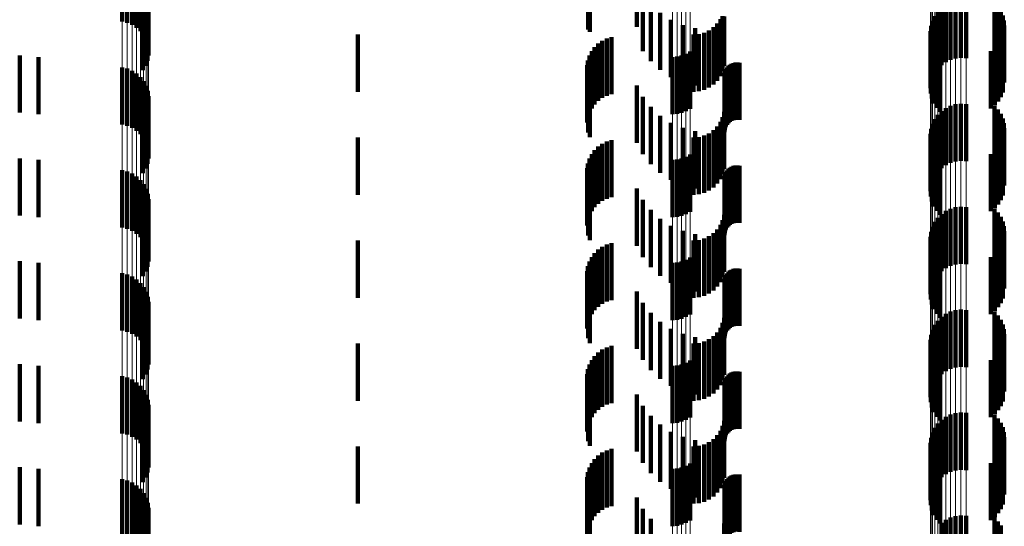
# Model space of a CAD drawing. Units: metres. Extents: x 0 to 2.59, y -0.45 to 0.45.
# Drawn here: x 0.04 to 0.05, y -0.02 to -0.02 of the extents above; entities that cross this region are included whole.
import ezdxf

# ---------------------------------------------------------------- set-up
doc = ezdxf.new("R2010")
doc.units = ezdxf.units.M
doc.linetypes.add('AUSGEZOGEN', pattern=[0])
doc.linetypes.add('VERDECKT2_S2', pattern=[0.0018, 0.001, -0.0008])
doc.layers.add('Fertigelement', color=7, linetype='AUSGEZOGEN', lineweight=50)
doc.layers.add('Standard', color=7, linetype='AUSGEZOGEN', lineweight=13)

msp = doc.modelspace()

# ---------------------------------------------------------------- linework, layer by layer
at = {"layer": 'Fertigelement', "color": 253, "linetype": 'VERDECKT2_S2', "lineweight": 140, "transparency": 33554687}
for p, q in [((0.036884, -0.015073), (0.036884, -0.016073)), ((0.036973, -0.015094), (0.036973, -0.016094)), ((0.037058, -0.015131), (0.037058, -0.016131)), ((0.037135, -0.015181), (0.037135, -0.016181)), ((0.037203, -0.015243), (0.037203, -0.016243)), ((0.037259, -0.015316), (0.037259, -0.016316)), ((0.037302, -0.015397), (0.037302, -0.016397)), ((0.037331, -0.015484), (0.037331, -0.016484)), ((0.037345, -0.015575), (0.037345, -0.016575)), ((0.037326, -0.015758), (0.037326, -0.016758)), ((0.037343, -0.015667), (0.037343, -0.016667)), ((0.051275, -0.015784), (0.051275, -0.016784)), ((0.051358, -0.015744), (0.051358, -0.016744)), ((0.051446, -0.015719), (0.051446, -0.016719)), ((0.051537, -0.015709), (0.051537, -0.016709)), ((0.051628, -0.015715), (0.051628, -0.016715)), ((0.052126, -0.015745), (0.052126, -0.016745)), ((0.052185, -0.015811), (0.052185, -0.016788)), ((0.037247, -0.015923), (0.037247, -0.016923)), ((0.037293, -0.015844), (0.037293, -0.016844)), ((0.051082, -0.015976), (0.051082, -0.016861)), ((0.051135, -0.015901), (0.051135, -0.016865)), ((0.0512, -0.015837), (0.0512, -0.016837)), ((0.052233, -0.015885), (0.052233, -0.016785)), ((0.052268, -0.015966), (0.052268, -0.016781)), ((0.051017, -0.016147), (0.051017, -0.016854)), ((0.051042, -0.016059), (0.051042, -0.016858)), ((0.052289, -0.016051), (0.052289, -0.016778)), ((0.052297, -0.016139), (0.052297, -0.016774)), ((0.051006, -0.016238), (0.051006, -0.01685)), ((0.051012, -0.016329), (0.051012, -0.016846)), ((0.052269, -0.016313), (0.052269, -0.016766)), ((0.051032, -0.016418), (0.051032, -0.016842)), ((0.051067, -0.016503), (0.051067, -0.016838)), ((0.052187, -0.016468), (0.052187, -0.016759)), ((0.052234, -0.016394), (0.052234, -0.016762)), ((0.035095, -0.016664), (0.035095, -0.017664)), ((0.046659, -0.016667), (0.046659, -0.017667)), ((0.046735, -0.016637), (0.046735, -0.017637)), ((0.046806, -0.016596), (0.046806, -0.017596)), ((0.051116, -0.016581), (0.051116, -0.016834)), ((0.051177, -0.016649), (0.051177, -0.016831)), ((0.05206, -0.01659), (0.05206, -0.016754)), ((0.052129, -0.016534), (0.052129, -0.016756)), ((0.035423, -0.016692), (0.035423, -0.017692)), ((0.046498, -0.016692), (0.046498, -0.017692)), ((0.046579, -0.016686), (0.046579, -0.017686)), ((0.051006, -0.01685), (0.051006, -0.017238)), ((0.051012, -0.016846), (0.051012, -0.017329)), ((0.051017, -0.016854), (0.051017, -0.016854)), ((0.051032, -0.016842), (0.051032, -0.017418)), ((0.051067, -0.016838), (0.051067, -0.017503)), ((0.051116, -0.016834), (0.051116, -0.017581)), ((0.051177, -0.016831), (0.051177, -0.017649)), ((0.05206, -0.016754), (0.05206, -0.01759)), ((0.052129, -0.016756), (0.052129, -0.017534)), ((0.052185, -0.016788), (0.052185, -0.016788)), ((0.052187, -0.016759), (0.052187, -0.017468)), ((0.052233, -0.016785), (0.052233, -0.016785)), ((0.052234, -0.016762), (0.052234, -0.017394)), ((0.052268, -0.016781), (0.052268, -0.016781)), ((0.052269, -0.016766), (0.052269, -0.017313)), ((0.052289, -0.016778), (0.052289, -0.016778)), ((0.052297, -0.016774), (0.052297, -0.017139)), ((0.036884, -0.016873), (0.036884, -0.016982)), ((0.036884, -0.016982), (0.036884, -0.017873)), ((0.036973, -0.016894), (0.036973, -0.016981)), ((0.036973, -0.016981), (0.036973, -0.017894)), ((0.037058, -0.016931), (0.037058, -0.016979)), ((0.037058, -0.016979), (0.037058, -0.017931)), ((0.037135, -0.016981), (0.037135, -0.017981)), ((0.051042, -0.016858), (0.051042, -0.016858)), ((0.051082, -0.016861), (0.051082, -0.016861)), ((0.051135, -0.016865), (0.051135, -0.016865)), ((0.037203, -0.017043), (0.037203, -0.018043)), ((0.037259, -0.017116), (0.037259, -0.018116)), ((0.037302, -0.017197), (0.037302, -0.018197)), ((0.037331, -0.017284), (0.037331, -0.018284)), ((0.037343, -0.017467), (0.037343, -0.018467)), ((0.037345, -0.017375), (0.037345, -0.018375)), ((0.051358, -0.017544), (0.051358, -0.018544)), ((0.051446, -0.017519), (0.051446, -0.018519)), ((0.051537, -0.017509), (0.051537, -0.018509)), ((0.051628, -0.017515), (0.051628, -0.018515)), ((0.037293, -0.017644), (0.037293, -0.018644)), ((0.037326, -0.017558), (0.037326, -0.018558)), ((0.051135, -0.017701), (0.051135, -0.018701)), ((0.0512, -0.017637), (0.0512, -0.018637)), ((0.051275, -0.017584), (0.051275, -0.018584)), ((0.052126, -0.017545), (0.052126, -0.018545)), ((0.052185, -0.017611), (0.052185, -0.018611)), ((0.052233, -0.017685), (0.052233, -0.018685)), ((0.037247, -0.017723), (0.037247, -0.018723)), ((0.051042, -0.017859), (0.051042, -0.018859)), ((0.051082, -0.017776), (0.051082, -0.018776)), ((0.052268, -0.017766), (0.052268, -0.018766)), ((0.052289, -0.017851), (0.052289, -0.018851)), ((0.051006, -0.018038), (0.051006, -0.019038)), ((0.051017, -0.017947), (0.051017, -0.018947)), ((0.052297, -0.017939), (0.052297, -0.018939)), ((0.051012, -0.018129), (0.051012, -0.019129)), ((0.051032, -0.018218), (0.051032, -0.019218)), ((0.052234, -0.018194), (0.052234, -0.019194)), ((0.052269, -0.018113), (0.052269, -0.019113)), ((0.046806, -0.018396), (0.046806, -0.019396)), ((0.051067, -0.018303), (0.051067, -0.019303)), ((0.051116, -0.018381), (0.051116, -0.019381)), ((0.05206, -0.01839), (0.05206, -0.01939)), ((0.052129, -0.018334), (0.052129, -0.019334)), ((0.052187, -0.018268), (0.052187, -0.019268)), ((0.035095, -0.018464), (0.035095, -0.019464)), ((0.035423, -0.018492), (0.035423, -0.019492)), ((0.046498, -0.018492), (0.046498, -0.019492)), ((0.046579, -0.018486), (0.046579, -0.019486)), ((0.046659, -0.018467), (0.046659, -0.019467)), ((0.046735, -0.018437), (0.046735, -0.019437)), ((0.051177, -0.018449), (0.051177, -0.019449)), ((0.036884, -0.018673), (0.036884, -0.019673)), ((0.036973, -0.018694), (0.036973, -0.019694)), ((0.037058, -0.018731), (0.037058, -0.019731)), ((0.037135, -0.018781), (0.037135, -0.019781)), ((0.037203, -0.018843), (0.037203, -0.019843)), ((0.037259, -0.018916), (0.037259, -0.019916)), ((0.037302, -0.018997), (0.037302, -0.019997)), ((0.037331, -0.019085), (0.037331, -0.020085)), ((0.037345, -0.019175), (0.037345, -0.020175)), ((0.037326, -0.019358), (0.037326, -0.020358)), ((0.037343, -0.019267), (0.037343, -0.020267)), ((0.0512, -0.019437), (0.0512, -0.020437)), ((0.051275, -0.019384), (0.051275, -0.020384)), ((0.051358, -0.019344), (0.051358, -0.020344)), ((0.051446, -0.019319), (0.051446, -0.020319)), ((0.051537, -0.019309), (0.051537, -0.020309)), ((0.051628, -0.019315), (0.051628, -0.020315)), ((0.052126, -0.019345), (0.052126, -0.020345)), ((0.052185, -0.019411), (0.052185, -0.020411)), ((0.037247, -0.019523), (0.037247, -0.020523)), ((0.037293, -0.019444), (0.037293, -0.020444)), ((0.051082, -0.019576), (0.051082, -0.020576)), ((0.051135, -0.019502), (0.051135, -0.020502)), ((0.052233, -0.019485), (0.052233, -0.020485)), ((0.052268, -0.019566), (0.052268, -0.020566)), ((0.051017, -0.019747), (0.051017, -0.020747)), ((0.051042, -0.019659), (0.051042, -0.020659)), ((0.052289, -0.019651), (0.052289, -0.020651)), ((0.052297, -0.019739), (0.052297, -0.020739)), ((0.051006, -0.019838), (0.051006, -0.020838)), ((0.051012, -0.019929), (0.051012, -0.020929)), ((0.052269, -0.019913), (0.052269, -0.020913)), ((0.051032, -0.020018), (0.051032, -0.021018)), ((0.051067, -0.020103), (0.051067, -0.021103)), ((0.052187, -0.020068), (0.052187, -0.021068)), ((0.052234, -0.019994), (0.052234, -0.020994)), ((0.035095, -0.020264), (0.035095, -0.021264)), ((0.035423, -0.020292), (0.035423, -0.021292)), ((0.046498, -0.020292), (0.046498, -0.021292)), ((0.046579, -0.020286), (0.046579, -0.021286)), ((0.046659, -0.020267), (0.046659, -0.021267)), ((0.046735, -0.020237), (0.046735, -0.021237)), ((0.046806, -0.020196), (0.046806, -0.021196)), ((0.051116, -0.020181), (0.051116, -0.021181)), ((0.051177, -0.020249), (0.051177, -0.021249)), ((0.05206, -0.02019), (0.05206, -0.02119)), ((0.052129, -0.020134), (0.052129, -0.021134)), ((0.036884, -0.020473), (0.036884, -0.021473)), ((0.036973, -0.020494), (0.036973, -0.021494)), ((0.037058, -0.020531), (0.037058, -0.021531)), ((0.037135, -0.020581), (0.037135, -0.021581)), ((0.037203, -0.020643), (0.037203, -0.021643)), ((0.037259, -0.020716), (0.037259, -0.021716)), ((0.037302, -0.020797), (0.037302, -0.021797)), ((0.037331, -0.020885), (0.037331, -0.021885)), ((0.037345, -0.020975), (0.037345, -0.021975)), ((0.037343, -0.021067), (0.037343, -0.022067)), ((0.051358, -0.021144), (0.051358, -0.022144)), ((0.051446, -0.021119), (0.051446, -0.022119)), ((0.051537, -0.021109), (0.051537, -0.022109)), ((0.051628, -0.021115), (0.051628, -0.022115)), ((0.052126, -0.021146), (0.052126, -0.022146)), ((0.037247, -0.021323), (0.037247, -0.022323)), ((0.037293, -0.021244), (0.037293, -0.022244)), ((0.037326, -0.021158), (0.037326, -0.022158)), ((0.051135, -0.021302), (0.051135, -0.022302)), ((0.0512, -0.021237), (0.0512, -0.022237)), ((0.051275, -0.021184), (0.051275, -0.022184)), ((0.052185, -0.021211), (0.052185, -0.022211)), ((0.052233, -0.021285), (0.052233, -0.022285)), ((0.051042, -0.021459), (0.051042, -0.022459)), ((0.051082, -0.021376), (0.051082, -0.022376)), ((0.052268, -0.021366), (0.052268, -0.022366)), ((0.052289, -0.021451), (0.052289, -0.022451)), ((0.051006, -0.021638), (0.051006, -0.022638)), ((0.051017, -0.021547), (0.051017, -0.022547)), ((0.052297, -0.021539), (0.052297, -0.022539)), ((0.051012, -0.021729), (0.051012, -0.022729)), ((0.051032, -0.021818), (0.051032, -0.022818)), ((0.052234, -0.021794), (0.052234, -0.022794)), ((0.052269, -0.021713), (0.052269, -0.022713)), ((0.046806, -0.021996), (0.046806, -0.022996)), ((0.051067, -0.021903), (0.051067, -0.022903)), ((0.051116, -0.021981), (0.051116, -0.022981)), ((0.05206, -0.02199), (0.05206, -0.02299)), ((0.052129, -0.021934), (0.052129, -0.022934)), ((0.052187, -0.021868), (0.052187, -0.022868)), ((0.035095, -0.022064), (0.035095, -0.023064)), ((0.035423, -0.022092), (0.035423, -0.023092)), ((0.046498, -0.022092), (0.046498, -0.023092)), ((0.046579, -0.022086), (0.046579, -0.023086)), ((0.046659, -0.022067), (0.046659, -0.023067)), ((0.046735, -0.022037), (0.046735, -0.023037)), ((0.051177, -0.022049), (0.051177, -0.023049)), ((0.036884, -0.022273), (0.036884, -0.023273)), ((0.036973, -0.022294), (0.036973, -0.023294)), ((0.037058, -0.022331), (0.037058, -0.023331)), ((0.037135, -0.022381), (0.037135, -0.023381)), ((0.037203, -0.022443), (0.037203, -0.023443)), ((0.037259, -0.022516), (0.037259, -0.023516)), ((0.037302, -0.022597), (0.037302, -0.023597)), ((0.037331, -0.022684), (0.037331, -0.023684)), ((0.037343, -0.022867), (0.037343, -0.023867)), ((0.037345, -0.022775), (0.037345, -0.023775)), ((0.037293, -0.023044), (0.037293, -0.024044)), ((0.037326, -0.022958), (0.037326, -0.023958)), ((0.0512, -0.023037), (0.0512, -0.024037)), ((0.051275, -0.022984), (0.051275, -0.023984)), ((0.051358, -0.022944), (0.051358, -0.023944)), ((0.051446, -0.022919), (0.051446, -0.023919)), ((0.051537, -0.022909), (0.051537, -0.023909)), ((0.051628, -0.022915), (0.051628, -0.023915)), ((0.052126, -0.022945), (0.052126, -0.023945)), ((0.052185, -0.023011), (0.052185, -0.024011)), ((0.037247, -0.023123), (0.037247, -0.024123)), ((0.051082, -0.023176), (0.051082, -0.024176)), ((0.051135, -0.023102), (0.051135, -0.024102)), ((0.052233, -0.023085), (0.052233, -0.024085)), ((0.052268, -0.023166), (0.052268, -0.024166)), ((0.051017, -0.023347), (0.051017, -0.024347)), ((0.051042, -0.023259), (0.051042, -0.024259)), ((0.052289, -0.023251), (0.052289, -0.024251)), ((0.052297, -0.023339), (0.052297, -0.024339)), ((0.051006, -0.023438), (0.051006, -0.024438)), ((0.051012, -0.023529), (0.051012, -0.024529)), ((0.052269, -0.023513), (0.052269, -0.024513)), ((0.051032, -0.023618), (0.051032, -0.024618)), ((0.051067, -0.023703), (0.051067, -0.024703)), ((0.052129, -0.023734), (0.052129, -0.024734)), ((0.052187, -0.023668), (0.052187, -0.024668)), ((0.052234, -0.023594), (0.052234, -0.024594)), ((0.035095, -0.023864), (0.035095, -0.024864)), ((0.035423, -0.023892), (0.035423, -0.024892)), ((0.046498, -0.023892), (0.046498, -0.024892)), ((0.046579, -0.023886), (0.046579, -0.024886)), ((0.046659, -0.023867), (0.046659, -0.024867)), ((0.046735, -0.023837), (0.046735, -0.024837)), ((0.046806, -0.023796), (0.046806, -0.024796)), ((0.051116, -0.023781), (0.051116, -0.024781)), ((0.051177, -0.023849), (0.051177, -0.024849)), ((0.05206, -0.02379), (0.05206, -0.02479)), ((0.036884, -0.024073), (0.036884, -0.025073)), ((0.036973, -0.024094), (0.036973, -0.025094)), ((0.037058, -0.024131), (0.037058, -0.025131)), ((0.037135, -0.024181), (0.037135, -0.025181)), ((0.037203, -0.024243), (0.037203, -0.025243)), ((0.037259, -0.024316), (0.037259, -0.025316)), ((0.037302, -0.024397), (0.037302, -0.025397)), ((0.037331, -0.024484), (0.037331, -0.025484)), ((0.037345, -0.024575), (0.037345, -0.025575)), ((0.037326, -0.024758), (0.037326, -0.025758)), ((0.037343, -0.024667), (0.037343, -0.025667)), ((0.051358, -0.024744), (0.051358, -0.025744)), ((0.051446, -0.024719), (0.051446, -0.025719)), ((0.051537, -0.024709), (0.051537, -0.025709)), ((0.051628, -0.024715), (0.051628, -0.025715)), ((0.052126, -0.024745), (0.052126, -0.025745)), ((0.037293, -0.024844), (0.037293, -0.025844)), ((0.0512, -0.024837), (0.0512, -0.025837)), ((0.051275, -0.024784), (0.051275, -0.025784)), ((0.052185, -0.024811), (0.052185, -0.025811)), ((0.052233, -0.024885), (0.052233, -0.025885))]:
    msp.add_line(p, q, dxfattribs=at)
at = {"layer": 'Standard', "color": 253, "linetype": 'VERDECKT2_S2', "lineweight": 140, "transparency": 33554687}
for p, q in [((0.045024, -0.01521), (0.045024, -0.01621)), ((0.045053, -0.015292), (0.045053, -0.01625)), ((0.045878, -0.015391), (0.045878, -0.016165)), ((0.045984, -0.015589), (0.045984, -0.016156)), ((0.037326, -0.015758), (0.037326, -0.016758)), ((0.037343, -0.015667), (0.037343, -0.016667)), ((0.046121, -0.015766), (0.046121, -0.016148)), ((0.052126, -0.015745), (0.052126, -0.016745)), ((0.052185, -0.015811), (0.052185, -0.016788)), ((0.037247, -0.015923), (0.037247, -0.016923)), ((0.037293, -0.015844), (0.037293, -0.016844)), ((0.046286, -0.015919), (0.046286, -0.016142)), ((0.047376, -0.01598), (0.047376, -0.016942)), ((0.047401, -0.015984), (0.047401, -0.01685)), ((0.052233, -0.015885), (0.052233, -0.016785)), ((0.052268, -0.015966), (0.052268, -0.016781)), ((0.045878, -0.016165), (0.045878, -0.016165)), ((0.045984, -0.016156), (0.045984, -0.016589)), ((0.046121, -0.016148), (0.046121, -0.016766)), ((0.046286, -0.016142), (0.046286, -0.016919)), ((0.046473, -0.016042), (0.046473, -0.016136)), ((0.046473, -0.016136), (0.046473, -0.017042)), ((0.046678, -0.016133), (0.046678, -0.017133)), ((0.047282, -0.016106), (0.047282, -0.017106)), ((0.047336, -0.016028), (0.047336, -0.017028)), ((0.052289, -0.016051), (0.052289, -0.016778)), ((0.052297, -0.016139), (0.052297, -0.016774)), ((0.041, -0.0163), (0.041, -0.0173)), ((0.045053, -0.01625), (0.045053, -0.01625)), ((0.046865, -0.0163), (0.046865, -0.0173)), ((0.046895, -0.01619), (0.046895, -0.01719)), ((0.046959, -0.016292), (0.046959, -0.017292)), ((0.047051, -0.016267), (0.047051, -0.017267)), ((0.047137, -0.016227), (0.047137, -0.017227)), ((0.047214, -0.016173), (0.047214, -0.017173)), ((0.051012, -0.016329), (0.051012, -0.016846)), ((0.052269, -0.016313), (0.052269, -0.016766)), ((0.045202, -0.016458), (0.045202, -0.017458)), ((0.045273, -0.016408), (0.045273, -0.017408)), ((0.045351, -0.016369), (0.045351, -0.017369)), ((0.045435, -0.016344), (0.045435, -0.017344)), ((0.051032, -0.016418), (0.051032, -0.016842)), ((0.051067, -0.016503), (0.051067, -0.016838)), ((0.052187, -0.016468), (0.052187, -0.016759)), ((0.052234, -0.016394), (0.052234, -0.016762)), ((0.035095, -0.016664), (0.035095, -0.017664)), ((0.045049, -0.016668), (0.045049, -0.017668)), ((0.045088, -0.01659), (0.045088, -0.01759)), ((0.04514, -0.01652), (0.04514, -0.01752)), ((0.051116, -0.016581), (0.051116, -0.016834)), ((0.051177, -0.016649), (0.051177, -0.016831)), ((0.05206, -0.01659), (0.05206, -0.016754)), ((0.052129, -0.016534), (0.052129, -0.016756)), ((0.035423, -0.016692), (0.035423, -0.017692)), ((0.045009, -0.016837), (0.045009, -0.017837)), ((0.045022, -0.016751), (0.045022, -0.017751)), ((0.047476, -0.016849), (0.047476, -0.017849)), ((0.047503, -0.016827), (0.047503, -0.017827)), ((0.047533, -0.01681), (0.047533, -0.01781)), ((0.047565, -0.016797), (0.047565, -0.017797)), ((0.0476, -0.01679), (0.0476, -0.01779)), ((0.047635, -0.016788), (0.047635, -0.017788)), ((0.047669, -0.016793), (0.047669, -0.017793)), ((0.051012, -0.016846), (0.051012, -0.017329)), ((0.051032, -0.016842), (0.051032, -0.017418)), ((0.051067, -0.016838), (0.051067, -0.017503)), ((0.051116, -0.016834), (0.051116, -0.017581)), ((0.051177, -0.016831), (0.051177, -0.017649)), ((0.05206, -0.016754), (0.05206, -0.01759)), ((0.052129, -0.016756), (0.052129, -0.017534)), ((0.052185, -0.016788), (0.052185, -0.016788)), ((0.052187, -0.016759), (0.052187, -0.017468)), ((0.052233, -0.016785), (0.052233, -0.016785)), ((0.052234, -0.016762), (0.052234, -0.017394)), ((0.052268, -0.016781), (0.052268, -0.016781)), ((0.052269, -0.016766), (0.052269, -0.017313)), ((0.052289, -0.016778), (0.052289, -0.016778)), ((0.052297, -0.016774), (0.052297, -0.017139)), ((0.045024, -0.01701), (0.045024, -0.01801)), ((0.047409, -0.017006), (0.047409, -0.018006)), ((0.047412, -0.016971), (0.047412, -0.017971)), ((0.04742, -0.016937), (0.04742, -0.017937)), ((0.047434, -0.016905), (0.047434, -0.017905)), ((0.047452, -0.016875), (0.047452, -0.017875)), ((0.045053, -0.017092), (0.045053, -0.018092)), ((0.045878, -0.017191), (0.045878, -0.018191)), ((0.037343, -0.017467), (0.037343, -0.018467)), ((0.045984, -0.017389), (0.045984, -0.018389)), ((0.037293, -0.017644), (0.037293, -0.018644)), ((0.037326, -0.017558), (0.037326, -0.018558)), ((0.046121, -0.017566), (0.046121, -0.018566)), ((0.047401, -0.01765), (0.047401, -0.01865)), ((0.052126, -0.017545), (0.052126, -0.018545)), ((0.052185, -0.017611), (0.052185, -0.018611)), ((0.052233, -0.017685), (0.052233, -0.018685)), ((0.037247, -0.017723), (0.037247, -0.018723)), ((0.046286, -0.017719), (0.046286, -0.018719)), ((0.046473, -0.017842), (0.046473, -0.018842)), ((0.047336, -0.017828), (0.047336, -0.018828)), ((0.047376, -0.017742), (0.047376, -0.018742)), ((0.052268, -0.017766), (0.052268, -0.018766)), ((0.052289, -0.017851), (0.052289, -0.018851)), ((0.046678, -0.017933), (0.046678, -0.018933)), ((0.046895, -0.01799), (0.046895, -0.01899)), ((0.047137, -0.018027), (0.047137, -0.019027)), ((0.047214, -0.017973), (0.047214, -0.018973)), ((0.047282, -0.017906), (0.047282, -0.018906)), ((0.052297, -0.017939), (0.052297, -0.018939)), ((0.041, -0.0181), (0.041, -0.0191)), ((0.045273, -0.018208), (0.045273, -0.019208)), ((0.045351, -0.018169), (0.045351, -0.019169)), ((0.045435, -0.018144), (0.045435, -0.019144)), ((0.046865, -0.0181), (0.046865, -0.0191)), ((0.046959, -0.018092), (0.046959, -0.019092)), ((0.047051, -0.018067), (0.047051, -0.019067)), ((0.051012, -0.018129), (0.051012, -0.019129)), ((0.051032, -0.018218), (0.051032, -0.019218)), ((0.052234, -0.018194), (0.052234, -0.019194)), ((0.052269, -0.018113), (0.052269, -0.019113)), ((0.045088, -0.01839), (0.045088, -0.01939)), ((0.04514, -0.01832), (0.04514, -0.01932)), ((0.045202, -0.018258), (0.045202, -0.019258)), ((0.051067, -0.018303), (0.051067, -0.019303)), ((0.051116, -0.018381), (0.051116, -0.019381)), ((0.05206, -0.01839), (0.05206, -0.01939)), ((0.052129, -0.018334), (0.052129, -0.019334)), ((0.052187, -0.018268), (0.052187, -0.019268)), ((0.035095, -0.018464), (0.035095, -0.019464)), ((0.035423, -0.018492), (0.035423, -0.019492)), ((0.045022, -0.018551), (0.045022, -0.019551)), ((0.045049, -0.018468), (0.045049, -0.019468)), ((0.051177, -0.018449), (0.051177, -0.019449)), ((0.045009, -0.018637), (0.045009, -0.019637)), ((0.04742, -0.018737), (0.04742, -0.019737)), ((0.047434, -0.018705), (0.047434, -0.019705)), ((0.047452, -0.018675), (0.047452, -0.019675)), ((0.047476, -0.018649), (0.047476, -0.019649)), ((0.047503, -0.018627), (0.047503, -0.019627)), ((0.047533, -0.01861), (0.047533, -0.01961)), ((0.047565, -0.018597), (0.047565, -0.019597)), ((0.0476, -0.01859), (0.0476, -0.01959)), ((0.047635, -0.018588), (0.047635, -0.019588)), ((0.047669, -0.018593), (0.047669, -0.019593)), ((0.045024, -0.01881), (0.045024, -0.01981)), ((0.045053, -0.018892), (0.045053, -0.019892)), ((0.047409, -0.018806), (0.047409, -0.019806)), ((0.047412, -0.018771), (0.047412, -0.019771)), ((0.045878, -0.018991), (0.045878, -0.019991)), ((0.045984, -0.019189), (0.045984, -0.020189)), ((0.037326, -0.019358), (0.037326, -0.020358)), ((0.037343, -0.019267), (0.037343, -0.020267)), ((0.046121, -0.019366), (0.046121, -0.020366)), ((0.052126, -0.019345), (0.052126, -0.020345)), ((0.052185, -0.019411), (0.052185, -0.020411)), ((0.037247, -0.019523), (0.037247, -0.020523)), ((0.037293, -0.019444), (0.037293, -0.020444)), ((0.046286, -0.019519), (0.046286, -0.020519)), ((0.047376, -0.019542), (0.047376, -0.020542)), ((0.047401, -0.01945), (0.047401, -0.02045)), ((0.052233, -0.019485), (0.052233, -0.020485)), ((0.052268, -0.019566), (0.052268, -0.020566)), ((0.046473, -0.019642), (0.046473, -0.020642)), ((0.046678, -0.019733), (0.046678, -0.020733)), ((0.047214, -0.019773), (0.047214, -0.020773)), ((0.047282, -0.019706), (0.047282, -0.020706)), ((0.047336, -0.019628), (0.047336, -0.020628)), ((0.052289, -0.019651), (0.052289, -0.020651)), ((0.052297, -0.019739), (0.052297, -0.020739)), ((0.041, -0.0199), (0.041, -0.0209)), ((0.045435, -0.019944), (0.045435, -0.020944)), ((0.046865, -0.0199), (0.046865, -0.0209)), ((0.046895, -0.01979), (0.046895, -0.02079)), ((0.046959, -0.019892), (0.046959, -0.020892)), ((0.047051, -0.019867), (0.047051, -0.020867)), ((0.047137, -0.019827), (0.047137, -0.020827)), ((0.051012, -0.019929), (0.051012, -0.020929)), ((0.052269, -0.019913), (0.052269, -0.020913)), ((0.04514, -0.02012), (0.04514, -0.02112)), ((0.045202, -0.020058), (0.045202, -0.021058)), ((0.045273, -0.020008), (0.045273, -0.021008)), ((0.045351, -0.019969), (0.045351, -0.020969)), ((0.051032, -0.020018), (0.051032, -0.021018)), ((0.051067, -0.020103), (0.051067, -0.021103)), ((0.052187, -0.020068), (0.052187, -0.021068)), ((0.052234, -0.019994), (0.052234, -0.020994)), ((0.035095, -0.020264), (0.035095, -0.021264)), ((0.035423, -0.020292), (0.035423, -0.021292)), ((0.045049, -0.020268), (0.045049, -0.021268)), ((0.045088, -0.02019), (0.045088, -0.02119)), ((0.051116, -0.020181), (0.051116, -0.021181)), ((0.051177, -0.020249), (0.051177, -0.021249)), ((0.05206, -0.02019), (0.05206, -0.02119)), ((0.052129, -0.020134), (0.052129, -0.021134)), ((0.045009, -0.020437), (0.045009, -0.021437)), ((0.045022, -0.020351), (0.045022, -0.021351)), ((0.047476, -0.020449), (0.047476, -0.021449)), ((0.047503, -0.020427), (0.047503, -0.021427)), ((0.047533, -0.02041), (0.047533, -0.02141)), ((0.047565, -0.020397), (0.047565, -0.021397)), ((0.0476, -0.02039), (0.0476, -0.02139)), ((0.047635, -0.020388), (0.047635, -0.021388)), ((0.047669, -0.020393), (0.047669, -0.021393)), ((0.045024, -0.02061), (0.045024, -0.02161)), ((0.047409, -0.020606), (0.047409, -0.021606)), ((0.047412, -0.020571), (0.047412, -0.021571)), ((0.04742, -0.020537), (0.04742, -0.021537)), ((0.047434, -0.020505), (0.047434, -0.021505)), ((0.047452, -0.020475), (0.047452, -0.021475)), ((0.045053, -0.020692), (0.045053, -0.021692)), ((0.045878, -0.020791), (0.045878, -0.021791)), ((0.037343, -0.021067), (0.037343, -0.022067)), ((0.045984, -0.020989), (0.045984, -0.021989)), ((0.052126, -0.021146), (0.052126, -0.022146)), ((0.037247, -0.021323), (0.037247, -0.022323)), ((0.037293, -0.021244), (0.037293, -0.022244)), ((0.037326, -0.021158), (0.037326, -0.022158)), ((0.046121, -0.021166), (0.046121, -0.022166)), ((0.046286, -0.021319), (0.046286, -0.022319)), ((0.047401, -0.02125), (0.047401, -0.02225)), ((0.052185, -0.021211), (0.052185, -0.022211)), ((0.052233, -0.021285), (0.052233, -0.022285)), ((0.046473, -0.021442), (0.046473, -0.022442)), ((0.047336, -0.021428), (0.047336, -0.022428)), ((0.047376, -0.021342), (0.047376, -0.022342)), ((0.052268, -0.021366), (0.052268, -0.022366)), ((0.052289, -0.021451), (0.052289, -0.022451)), ((0.046678, -0.021533), (0.046678, -0.022533)), ((0.046895, -0.02159), (0.046895, -0.02259)), ((0.047051, -0.021667), (0.047051, -0.022667)), ((0.047137, -0.021627), (0.047137, -0.022627)), ((0.047214, -0.021573), (0.047214, -0.022573)), ((0.047282, -0.021506), (0.047282, -0.022506)), ((0.052297, -0.021539), (0.052297, -0.022539)), ((0.041, -0.0217), (0.041, -0.0227)), ((0.045273, -0.021808), (0.045273, -0.022808)), ((0.045351, -0.021769), (0.045351, -0.022769)), ((0.045435, -0.021744), (0.045435, -0.022744)), ((0.046865, -0.0217), (0.046865, -0.0227)), ((0.046959, -0.021692), (0.046959, -0.022692)), ((0.051012, -0.021729), (0.051012, -0.022729)), ((0.051032, -0.021818), (0.051032, -0.022818)), ((0.052234, -0.021794), (0.052234, -0.022794)), ((0.052269, -0.021713), (0.052269, -0.022713)), ((0.045088, -0.02199), (0.045088, -0.02299)), ((0.04514, -0.02192), (0.04514, -0.02292)), ((0.045202, -0.021858), (0.045202, -0.022858)), ((0.051067, -0.021903), (0.051067, -0.022903)), ((0.051116, -0.021981), (0.051116, -0.022981)), ((0.05206, -0.02199), (0.05206, -0.02299)), ((0.052129, -0.021934), (0.052129, -0.022934)), ((0.052187, -0.021868), (0.052187, -0.022868)), ((0.035095, -0.022064), (0.035095, -0.023064)), ((0.035423, -0.022092), (0.035423, -0.023092)), ((0.045022, -0.022151), (0.045022, -0.023151)), ((0.045049, -0.022068), (0.045049, -0.023068)), ((0.047635, -0.022188), (0.047635, -0.023188)), ((0.051177, -0.022049), (0.051177, -0.023049)), ((0.045009, -0.022237), (0.045009, -0.023237)), ((0.04742, -0.022337), (0.04742, -0.023337)), ((0.047434, -0.022305), (0.047434, -0.023305)), ((0.047452, -0.022275), (0.047452, -0.023275)), ((0.047476, -0.022249), (0.047476, -0.023249)), ((0.047503, -0.022227), (0.047503, -0.023227)), ((0.047533, -0.02221), (0.047533, -0.02321)), ((0.047565, -0.022197), (0.047565, -0.023197)), ((0.0476, -0.02219), (0.0476, -0.02319)), ((0.047669, -0.022193), (0.047669, -0.023193)), ((0.045024, -0.02241), (0.045024, -0.02341)), ((0.045053, -0.022492), (0.045053, -0.023492)), ((0.047409, -0.022406), (0.047409, -0.023406)), ((0.047412, -0.022371), (0.047412, -0.023371)), ((0.045878, -0.022591), (0.045878, -0.023591)), ((0.037343, -0.022867), (0.037343, -0.023867)), ((0.045984, -0.022789), (0.045984, -0.023789)), ((0.037293, -0.023044), (0.037293, -0.024044)), ((0.037326, -0.022958), (0.037326, -0.023958)), ((0.046121, -0.022966), (0.046121, -0.023966)), ((0.052126, -0.022945), (0.052126, -0.023945)), ((0.052185, -0.023011), (0.052185, -0.024011)), ((0.037247, -0.023123), (0.037247, -0.024123)), ((0.046286, -0.023119), (0.046286, -0.024119)), ((0.047376, -0.023142), (0.047376, -0.024142)), ((0.047401, -0.02305), (0.047401, -0.02405)), ((0.052233, -0.023085), (0.052233, -0.024085)), ((0.052268, -0.023166), (0.052268, -0.024166)), ((0.046473, -0.023242), (0.046473, -0.024242)), ((0.046678, -0.023333), (0.046678, -0.024333)), ((0.046895, -0.02339), (0.046895, -0.02439)), ((0.047214, -0.023373), (0.047214, -0.024373)), ((0.047282, -0.023306), (0.047282, -0.024306)), ((0.047336, -0.023228), (0.047336, -0.024228)), ((0.052289, -0.023251), (0.052289, -0.024251)), ((0.052297, -0.023339), (0.052297, -0.024339)), ((0.041, -0.0235), (0.041, -0.0245)), ((0.045435, -0.023544), (0.045435, -0.024544)), ((0.046865, -0.0235), (0.046865, -0.0245)), ((0.046959, -0.023492), (0.046959, -0.024492)), ((0.047051, -0.023467), (0.047051, -0.024467)), ((0.047137, -0.023427), (0.047137, -0.024427)), ((0.051012, -0.023529), (0.051012, -0.024529)), ((0.052269, -0.023513), (0.052269, -0.024513)), ((0.04514, -0.02372), (0.04514, -0.02472)), ((0.045202, -0.023658), (0.045202, -0.024658)), ((0.045273, -0.023608), (0.045273, -0.024608)), ((0.045351, -0.023569), (0.045351, -0.024569)), ((0.051032, -0.023618), (0.051032, -0.024618)), ((0.051067, -0.023703), (0.051067, -0.024703)), ((0.052129, -0.023734), (0.052129, -0.024734)), ((0.052187, -0.023668), (0.052187, -0.024668)), ((0.052234, -0.023594), (0.052234, -0.024594)), ((0.035095, -0.023864), (0.035095, -0.024864)), ((0.035423, -0.023892), (0.035423, -0.024892)), ((0.045049, -0.023868), (0.045049, -0.024868)), ((0.045088, -0.02379), (0.045088, -0.02479)), ((0.051116, -0.023781), (0.051116, -0.024781)), ((0.051177, -0.023849), (0.051177, -0.024849)), ((0.05206, -0.02379), (0.05206, -0.02479)), ((0.045009, -0.024037), (0.045009, -0.025037)), ((0.045022, -0.023951), (0.045022, -0.024951)), ((0.047452, -0.024075), (0.047452, -0.025075)), ((0.047476, -0.024049), (0.047476, -0.025049)), ((0.047503, -0.024027), (0.047503, -0.025027)), ((0.047533, -0.02401), (0.047533, -0.02501)), ((0.047565, -0.023997), (0.047565, -0.024997)), ((0.0476, -0.02399), (0.0476, -0.02499)), ((0.047635, -0.023988), (0.047635, -0.024988)), ((0.047669, -0.023993), (0.047669, -0.024993)), ((0.045024, -0.02421), (0.045024, -0.02521)), ((0.047409, -0.024206), (0.047409, -0.025206)), ((0.047412, -0.024171), (0.047412, -0.025171)), ((0.04742, -0.024137), (0.04742, -0.025137)), ((0.047434, -0.024105), (0.047434, -0.025105)), ((0.045053, -0.024292), (0.045053, -0.025292)), ((0.045878, -0.024391), (0.045878, -0.025391)), ((0.045984, -0.024589), (0.045984, -0.025589)), ((0.037326, -0.024758), (0.037326, -0.025758)), ((0.037343, -0.024667), (0.037343, -0.025667)), ((0.046121, -0.024766), (0.046121, -0.025766)), ((0.052126, -0.024745), (0.052126, -0.025745)), ((0.037293, -0.024844), (0.037293, -0.025844)), ((0.047401, -0.02485), (0.047401, -0.02585)), ((0.052185, -0.024811), (0.052185, -0.025811)), ((0.052233, -0.024885), (0.052233, -0.025885))]:
    msp.add_line(p, q, dxfattribs=at)
at = {"layer": 'Standard', "color": 7, "linetype": 'AUSGEZOGEN', "lineweight": 13, "transparency": 33554687}
for points in [[(0.036884, 0), (0.036884, -0.016982), (0.036884, -0.034228), (0.036884, -0.05169), (0.036884, -0.069315), (0.036884, -0.087044), (0.036884, -0.104815), (0.036884, -0.122563), (0.036884, -0.140217), (0.036884, -0.157707), (0.036884, -0.174958), (0.036884, -0.191896), (0.036884, -0.208447)], [(0.036973, 0), (0.036973, -0.016981), (0.036973, -0.034226), (0.036973, -0.051687), (0.036973, -0.069311), (0.036973, -0.087039), (0.036973, -0.104809), (0.036973, -0.122556), (0.036973, -0.140209), (0.036973, -0.157698), (0.036973, -0.174948), (0.036973, -0.191885), (0.036973, -0.208435)], [(0.037058, 0), (0.037058, -0.016979), (0.037058, -0.034223), (0.037058, -0.051682), (0.037058, -0.069304), (0.037058, -0.087031), (0.037058, -0.104799), (0.037058, -0.122544), (0.037058, -0.140196), (0.037058, -0.157683), (0.037058, -0.174931), (0.037058, -0.191867), (0.037058, -0.208415)], [(0.037135, 0), (0.037135, -0.016977), (0.037135, -0.034218), (0.037135, -0.051675), (0.037135, -0.069295), (0.037135, -0.087019), (0.037135, -0.104786), (0.037135, -0.122528), (0.037135, -0.140178), (0.037135, -0.157662), (0.037135, -0.174908), (0.037135, -0.191842), (0.037135, -0.208388)], [(0.037203, 0), (0.037203, -0.016974), (0.037203, -0.034213), (0.037203, -0.051667), (0.037203, -0.069284), (0.037203, -0.087005), (0.037203, -0.104768), (0.037203, -0.122508), (0.037203, -0.140155), (0.037203, -0.157636), (0.037203, -0.17488), (0.037203, -0.19181), (0.037203, -0.208354)], [(0.037259, 0), (0.037259, -0.016971), (0.037259, -0.034206), (0.037259, -0.051657), (0.037259, -0.06927), (0.037259, -0.086988), (0.037259, -0.104748), (0.037259, -0.122485), (0.037259, -0.140128), (0.037259, -0.157606), (0.037259, -0.174846), (0.037259, -0.191774), (0.037259, -0.208314)], [(0.037302, 0), (0.037302, -0.016967), (0.037302, -0.034199), (0.037302, -0.051646), (0.037302, -0.069256), (0.037302, -0.08697), (0.037302, -0.104726), (0.037302, -0.122458), (0.037302, -0.140098), (0.037302, -0.157573), (0.037302, -0.174809), (0.037302, -0.191733), (0.037302, -0.20827)], [(0.037331, 0), (0.037331, -0.016963), (0.037331, -0.034191), (0.037331, -0.051634), (0.037331, -0.06924), (0.037331, -0.08695), (0.037331, -0.104702), (0.037331, -0.12243), (0.037331, -0.140066), (0.037331, -0.157536), (0.037331, -0.174769), (0.037331, -0.191689), (0.037331, -0.208222)], [(0.037345, 0), (0.037345, -0.016959), (0.037345, -0.034183), (0.037345, -0.051622), (0.037345, -0.069223), (0.037345, -0.086929), (0.037345, -0.104677), (0.037345, -0.122401), (0.037345, -0.140032), (0.037345, -0.157499), (0.037345, -0.174727), (0.037345, -0.191643), (0.037345, -0.208172)], [(0.046498, 0), (0.046498, -0.016589), (0.046498, -0.033436), (0.046498, -0.050493), (0.046498, -0.06771), (0.046498, -0.085029), (0.046498, -0.102389), (0.046498, -0.119725), (0.046498, -0.136971), (0.046498, -0.154056), (0.046498, -0.170907), (0.046498, -0.187453), (0.046498, -0.203621), (0.046498, -0.21934)], [(0.046579, 0), (0.046579, -0.016589), (0.046579, -0.033436), (0.046579, -0.050494), (0.046579, -0.067711), (0.046579, -0.08503), (0.046579, -0.10239), (0.046579, -0.119727), (0.046579, -0.136973), (0.046579, -0.154058), (0.046579, -0.17091), (0.046579, -0.187456), (0.046579, -0.203625), (0.046579, -0.219343)], [(0.046659, 0), (0.046659, -0.01659), (0.046659, -0.033438), (0.046659, -0.050497), (0.046659, -0.067714), (0.046659, -0.085034), (0.046659, -0.102395), (0.046659, -0.119733), (0.046659, -0.13698), (0.046659, -0.154066), (0.046659, -0.170918), (0.046659, -0.187466), (0.046659, -0.203635), (0.046659, -0.219354)], [(0.046735, 0), (0.046735, -0.016591), (0.046735, -0.03344), (0.046735, -0.050501), (0.046735, -0.06772), (0.046735, -0.085041), (0.046735, -0.102404), (0.046735, -0.119743), (0.046735, -0.136991), (0.046735, -0.154078), (0.046735, -0.170932), (0.046735, -0.187481), (0.046735, -0.203651), (0.046735, -0.219372)], [(0.046806, 0), (0.046806, -0.016593), (0.046806, -0.033444), (0.046806, -0.050506), (0.046806, -0.067727), (0.046806, -0.08505), (0.046806, -0.102415), (0.046806, -0.119756), (0.046806, -0.137006), (0.046806, -0.154095), (0.046806, -0.170951), (0.046806, -0.187501), (0.046806, -0.203673), (0.046806, -0.219396)], [(0.051006, 0), (0.051006, -0.01685), (0.051006, -0.033962), (0.051006, -0.051288), (0.051006, -0.068775), (0.051006, -0.086366), (0.051006, -0.103999), (0.051006, -0.121609), (0.051006, -0.139126), (0.051006, -0.156479), (0.051006, -0.173596), (0.051006, -0.190402), (0.051006, -0.206825)], [(0.051017, 0), (0.051017, -0.016854), (0.051017, -0.03397), (0.051017, -0.0513), (0.051017, -0.068792), (0.051017, -0.086387), (0.051017, -0.104024), (0.051017, -0.121638), (0.051017, -0.139159), (0.051017, -0.156517), (0.051017, -0.173638), (0.051017, -0.190448), (0.051017, -0.206874)], [(0.051042, 0), (0.051042, -0.016858), (0.051042, -0.033978), (0.051042, -0.051312), (0.051042, -0.068808), (0.051042, -0.086407), (0.051042, -0.104049), (0.051042, -0.121667), (0.051042, -0.139192), (0.051042, -0.156553), (0.051042, -0.173678), (0.051042, -0.190493), (0.051042, -0.206923)], [(0.051082, 0), (0.051082, -0.016861), (0.051082, -0.033985), (0.051082, -0.051323), (0.051082, -0.068823), (0.051082, -0.086426), (0.051082, -0.104071), (0.051082, -0.121693), (0.051082, -0.139222), (0.051082, -0.156588), (0.051082, -0.173716), (0.051082, -0.190534), (0.051082, -0.206968)], [(0.051135, 0), (0.051135, -0.016865), (0.051135, -0.033992), (0.051135, -0.051333), (0.051135, -0.068836), (0.051135, -0.086443), (0.051135, -0.104092), (0.051135, -0.121717), (0.051135, -0.13925), (0.051135, -0.156618), (0.051135, -0.17375), (0.051135, -0.190572), (0.051135, -0.207009)], [(0.0512, 0), (0.0512, -0.016868), (0.0512, -0.033998), (0.0512, -0.051342), (0.0512, -0.068848), (0.0512, -0.086458), (0.0512, -0.10411), (0.0512, -0.121738), (0.0512, -0.139273), (0.0512, -0.156645), (0.0512, -0.17378), (0.0512, -0.190604), (0.0512, -0.207044)], [(0.051275, 0), (0.051275, -0.01687), (0.051275, -0.034002), (0.051275, -0.051349), (0.051275, -0.068858), (0.051275, -0.08647), (0.051275, -0.104124), (0.051275, -0.121755), (0.051275, -0.139293), (0.051275, -0.156667), (0.051275, -0.173804), (0.051275, -0.190631), (0.051275, -0.207073)], [(0.051358, 0), (0.051358, -0.016872), (0.051358, -0.034006), (0.051358, -0.051355), (0.051358, -0.068865), (0.051358, -0.086479), (0.051358, -0.104135), (0.051358, -0.121768), (0.051358, -0.139307), (0.051358, -0.156684), (0.051358, -0.173823), (0.051358, -0.190651), (0.051358, -0.207095)], [(0.051446, 0), (0.051446, -0.016873), (0.051446, -0.034008), (0.051446, -0.051358), (0.051446, -0.06887), (0.051446, -0.086485), (0.051446, -0.104142), (0.051446, -0.121776), (0.051446, -0.139317), (0.051446, -0.156694), (0.051446, -0.173834), (0.051446, -0.190664), (0.051446, -0.207108)], [(0.051537, 0), (0.051537, -0.016873), (0.051537, -0.034009), (0.051537, -0.051359), (0.051537, -0.068871), (0.051537, -0.086487), (0.051537, -0.104145), (0.051537, -0.121779), (0.051537, -0.13932), (0.051537, -0.156698), (0.051537, -0.173839), (0.051537, -0.190669), (0.051537, -0.207114)], [(0.051628, 0), (0.051628, -0.016873), (0.051628, -0.034009), (0.051628, -0.051359), (0.051628, -0.06887), (0.051628, -0.086486), (0.051628, -0.104143), (0.051628, -0.121777), (0.051628, -0.139318), (0.051628, -0.156696), (0.051628, -0.173836), (0.051628, -0.190666), (0.051628, -0.207111)]]:
    msp.add_lwpolyline(points, dxfattribs=at)

doc.saveas('drawing.dxf')
